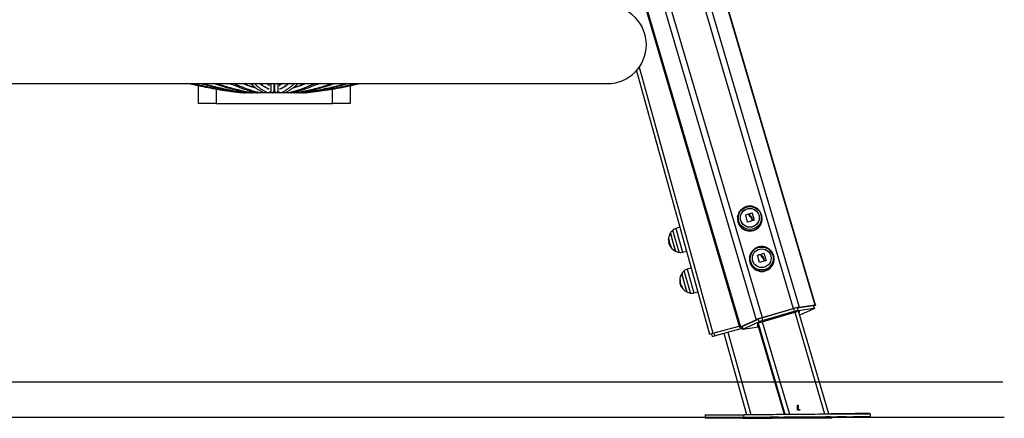
# Model space of a CAD drawing. Units: millimetres. Extents: x -13492 to 14, y -4548 to 14.
# Drawn here: x 13 to 14, y 9 to 10 of the extents above; entities that cross this region are included whole.
import ezdxf

# ---------------------------------------------------------------- set-up
doc = ezdxf.new("R2010")
doc.units = ezdxf.units.MM

# ---------------------------------------------------------------- blocks, each defined once
blk = doc.blocks.new('K294-B')
at = {"color": 7, "linetype": 'Continuous', "lineweight": 25}
for p, q in [((23.7445, 8.9982), (23.1749, 10.9322)), ((23.1739, 10.931), (23.7432, 8.9983)), ((23.1498, 10.9045), (23.7128, 8.9933)), ((23.1567, 10.9113), (23.7211, 8.9953)), ((23.1029, 10.8693), (23.6601, 8.9774)), ((23.1107, 10.874), (23.6685, 8.9803)), ((23.0798, 10.8574), (23.6367, 8.9666)), ((23.0811, 10.858), (23.638, 8.9675)), ((23.4904, 9.3305), (23.5941, 8.9567)), ((23.4943, 9.3353), (23.5989, 8.9581)), ((22.5045, 9.3123), (23.4495, 9.3123)), ((22.969, 9.3123), (22.969, 9.3088)), ((22.9718, 9.3123), (22.9718, 9.3018)), ((22.9768, 9.3018), (22.9768, 9.3123)), ((22.9773, 9.3123), (22.9773, 9.3018)), ((22.9823, 9.3018), (22.9823, 9.3123)), ((22.985, 9.3088), (22.985, 9.3123)), ((22.8695, 9.284), (22.8695, 9.3092)), ((22.8945, 9.3044), (22.8945, 9.284)), ((22.933, 9.2993), (22.9337, 9.2992)), ((22.9337, 9.2992), (22.9337, 9.2992)), ((22.9359, 9.2995), (22.9377, 9.2992)), ((22.9378, 9.2992), (22.9377, 9.2992)), ((22.9383, 9.2994), (22.9396, 9.2994)), ((22.9412, 9.2994), (22.9435, 9.2994)), ((22.9434, 9.2994), (22.9442, 9.2992)), ((22.9444, 9.2992), (22.9442, 9.2992)), ((22.945, 9.2994), (22.9475, 9.2994)), ((22.949, 9.2994), (22.9524, 9.2994)), ((22.9522, 9.2994), (22.9527, 9.2992)), ((22.953, 9.2992), (22.9524, 9.2993)), ((22.9538, 9.2994), (22.9571, 9.2994)), ((22.9588, 9.2994), (22.9624, 9.2994)), ((22.9639, 9.2994), (22.9679, 9.2994)), ((22.9695, 9.2994), (22.9734, 9.2994)), ((22.9712, 9.3015), (22.9717, 9.3015)), ((22.9749, 9.2994), (22.9791, 9.2994)), ((22.9767, 9.3015), (22.9774, 9.3015)), ((22.9807, 9.2994), (22.9846, 9.2994)), ((22.9823, 9.3015), (22.9828, 9.3015)), ((22.9861, 9.2994), (22.9902, 9.2994)), ((22.9916, 9.2994), (22.9953, 9.2994)), ((22.997, 9.2994), (23.0002, 9.2994)), ((23.0016, 9.2993), (23.001, 9.2992)), ((23.0013, 9.2992), (23.0019, 9.2994)), ((23.0017, 9.2994), (23.005, 9.2994)), ((23.0066, 9.2994), (23.009, 9.2994)), ((23.0098, 9.2992), (23.0096, 9.2992)), ((23.0098, 9.2992), (23.0107, 9.2994)), ((23.0106, 9.2994), (23.0128, 9.2994)), ((23.0144, 9.2994), (23.0158, 9.2994)), ((23.0163, 9.2992), (23.0162, 9.2992)), ((23.0163, 9.2992), (23.0182, 9.2995)), ((23.0204, 9.2992), (23.0211, 9.2993)), ((23.0204, 9.2992), (23.0204, 9.2992)), ((23.0595, 9.284), (23.0595, 9.3044)), ((23.0845, 9.3092), (23.0845, 9.284)), ((22.8945, 9.284), (22.8695, 9.284)), ((22.8945, 9.284), (23.0595, 9.284)), ((23.0845, 9.284), (23.0595, 9.284)), ((23.6341, 9.1246), (23.634, 9.1241)), ((23.6454, 9.1259), (23.6454, 9.126)), ((23.6493, 9.127), (23.6493, 9.127)), ((23.6495, 9.1269), (23.6495, 9.1269)), ((23.6508, 9.1277), (23.6508, 9.1278)), ((23.6518, 9.1232), (23.6518, 9.1233)), ((23.6535, 9.1211), (23.6535, 9.1211)), ((23.6542, 9.1287), (23.6542, 9.1288)), ((23.6544, 9.1286), (23.6544, 9.1287)), ((23.6545, 9.1179), (23.6545, 9.1179)), ((23.6573, 9.1187), (23.6573, 9.1188)), ((23.6684, 9.1241), (23.6683, 9.1246)), ((23.6683, 9.1246), (23.6684, 9.1242)), ((23.5509, 9.0731), (23.5422, 9.1046)), ((23.552, 9.1086), (23.5465, 9.1069)), ((23.5465, 9.1069), (23.5558, 9.0733)), ((23.5365, 9.0916), (23.5359, 9.0914)), ((23.5365, 9.0914), (23.5359, 9.0913)), ((23.5386, 9.1005), (23.5422, 9.0876)), ((23.5457, 9.0747), (23.5386, 9.1005)), ((23.5367, 9.0881), (23.5361, 9.0879)), ((23.5372, 9.0856), (23.5366, 9.0854)), ((23.539, 9.0817), (23.5384, 9.0815)), ((23.5391, 9.0816), (23.5385, 9.0814)), ((23.5422, 9.0876), (23.5457, 9.0747)), ((23.5558, 9.0733), (23.5614, 9.0747)), ((23.5577, 9.0877), (23.5578, 9.0876)), ((23.651, 9.0672), (23.6509, 9.0667)), ((23.6623, 9.0686), (23.6623, 9.0686)), ((23.6662, 9.0696), (23.6662, 9.0697)), ((23.6663, 9.0695), (23.6663, 9.0696)), ((23.6677, 9.0704), (23.6677, 9.0704)), ((23.6687, 9.0658), (23.6687, 9.0659)), ((23.6704, 9.0637), (23.6704, 9.0638)), ((23.6711, 9.0713), (23.6711, 9.0714)), ((23.6713, 9.0712), (23.6713, 9.0713)), ((23.6714, 9.0605), (23.6714, 9.0606)), ((23.6742, 9.0613), (23.6742, 9.0614)), ((23.6853, 9.0667), (23.6852, 9.0672)), ((23.6852, 9.0672), (23.6853, 9.0668)), ((23.5669, 9.0153), (23.5582, 9.0468)), ((23.568, 9.0507), (23.5625, 9.0491)), ((23.5625, 9.0491), (23.5719, 9.0155)), ((23.5526, 9.0338), (23.5519, 9.0336)), ((23.5525, 9.0336), (23.5519, 9.0334)), ((23.5546, 9.0427), (23.5582, 9.0298)), ((23.5618, 9.0169), (23.5546, 9.0427)), ((23.5527, 9.0302), (23.5522, 9.0301)), ((23.5533, 9.0278), (23.5527, 9.0276)), ((23.555, 9.0239), (23.5544, 9.0237)), ((23.5551, 9.0237), (23.5545, 9.0236)), ((23.5582, 9.0298), (23.5618, 9.0169)), ((23.5738, 9.0298), (23.5738, 9.0298)), ((23.5719, 9.0155), (23.5774, 9.0169)), ((23.6682, 8.98), (23.7131, 8.9931)), ((23.6685, 8.9803), (23.7128, 8.9933)), ((23.7131, 8.9931), (23.7142, 8.9893)), ((23.7185, 8.9944), (23.7409, 8.9974)), ((23.7185, 8.9944), (23.7196, 8.9906)), ((23.7196, 8.9906), (23.742, 8.9936)), ((23.7211, 8.9953), (23.7432, 8.9983)), ((23.742, 8.993), (23.722, 8.984)), ((23.7409, 8.9974), (23.742, 8.9936)), ((23.7429, 8.9936), (23.7417, 8.9974)), ((23.7432, 8.9974), (23.7419, 8.9968)), ((23.638, 8.9675), (23.6601, 8.9774)), ((23.6403, 8.968), (23.6628, 8.9781)), ((23.6628, 8.9781), (23.6639, 8.9743)), ((23.6654, 8.9736), (23.7181, 8.989)), ((23.6682, 8.98), (23.6693, 8.9761)), ((23.6693, 8.9761), (23.7142, 8.9893)), ((23.7148, 8.988), (23.7573, 8.8437)), ((23.7634, 8.8437), (23.7204, 8.9895)), ((23.721, 8.9896), (23.721, 8.9875)), ((23.721, 8.9896), (23.721, 8.9896)), ((23.5989, 8.9581), (23.6362, 8.9684)), ((23.6012, 8.9545), (23.6401, 8.9654)), ((23.6397, 8.9668), (23.638, 8.9666)), ((23.6395, 8.9675), (23.6406, 8.9637)), ((23.6403, 8.968), (23.6415, 8.9642)), ((23.6415, 8.9642), (23.6639, 8.9743)), ((23.6634, 8.9666), (23.6415, 8.9636)), ((23.6625, 8.9677), (23.6625, 8.9724)), ((23.6625, 8.9697), (23.6997, 8.8433)), ((23.6625, 8.9697), (23.6997, 8.8433)), ((23.6628, 8.9727), (23.7009, 8.8434)), ((23.6687, 8.9745), (23.7073, 8.8434)), ((23.5941, 8.9567), (23.5989, 8.9581)), ((23.597, 8.9575), (23.598, 8.9537)), ((23.598, 8.9537), (23.6012, 8.9545)), ((23.6001, 8.9584), (23.6012, 8.9545)), ((23.6144, 8.9582), (23.6464, 8.8428)), ((23.6202, 8.9598), (23.6526, 8.8429)), ((23.7189, 8.8562), (23.7196, 8.8562)), ((23.719, 8.8492), (23.7189, 8.8562)), ((23.7189, 8.8559), (23.7196, 8.8559)), ((23.7196, 8.8562), (23.7197, 8.8499)), ((23.7196, 8.8559), (23.7196, 8.8562)), ((23.7196, 8.8559), (23.7197, 8.8497)), ((23.5881, 8.8424), (23.5881, 8.8384)), ((23.5881, 8.8424), (23.6422, 8.8424)), ((23.5881, 8.8384), (23.6781, 8.8384)), ((23.6411, 8.8384), (23.6411, 8.8376)), ((23.6422, 8.8427), (23.6422, 8.8387)), ((23.6781, 8.8384), (23.7681, 8.8384)), ((23.6995, 8.839), (23.6995, 8.8391)), ((23.7009, 8.8392), (23.701, 8.839)), ((23.7009, 8.8392), (23.701, 8.839)), ((23.7022, 8.8392), (23.701, 8.839)), ((23.7022, 8.8392), (23.7022, 8.8392)), ((23.7053, 8.8392), (23.7041, 8.839)), ((23.7045, 8.8392), (23.76, 8.8395)), ((23.76, 8.8393), (23.7045, 8.839)), ((23.7045, 8.839), (23.7045, 8.839)), ((23.7071, 8.839), (23.757, 8.8393)), ((23.7071, 8.8392), (23.7072, 8.839)), ((23.7072, 8.839), (23.7571, 8.8393)), ((23.7584, 8.8395), (23.7085, 8.8392)), ((23.7223, 8.8493), (23.719, 8.8492)), ((23.7197, 8.8499), (23.7223, 8.8499)), ((23.7197, 8.8497), (23.7197, 8.8499)), ((23.7197, 8.8497), (23.7223, 8.8497)), ((23.7223, 8.8499), (23.7223, 8.8493)), ((23.7223, 8.8497), (23.7223, 8.8499)), ((23.7223, 8.8497), (23.7223, 8.8493)), ((23.757, 8.8395), (23.7571, 8.8393)), ((23.76, 8.8393), (23.76, 8.8393)), ((23.7602, 8.8395), (23.7603, 8.8394)), ((23.7603, 8.8394), (23.7615, 8.8395)), ((23.7615, 8.8395), (23.7615, 8.8395)), ((23.7646, 8.8395), (23.7634, 8.8394)), ((23.7646, 8.8395), (23.7646, 8.8396)), ((23.765, 8.8395), (23.765, 8.8394)), ((23.765, 8.8395), (23.765, 8.8394)), ((23.7681, 8.8384), (23.7681, 8.8392)), ((23.821, 8.8439), (23.821, 8.8443)), ((23.8222, 8.8398), (23.8222, 8.8438))]:
    blk.add_line(p, q, dxfattribs=at)
at = {"color": 7, "linetype": 'Continuous', "lineweight": 25, "flags": 128}
for points in [[(22.9122, 9.3123), (22.9178, 9.3108), (22.9199, 9.3102)], [(23.0418, 9.3123), (23.0362, 9.3108), (23.0341, 9.3102)], [(22.9326, 9.2992), (22.9326, 9.2992), (22.9327, 9.2996)], [(22.9329, 9.2995), (22.9328, 9.2993), (22.9326, 9.2992)], [(22.9337, 9.2992), (22.9339, 9.2993), (22.934, 9.2994)], [(22.9354, 9.2992), (22.9355, 9.2992), (22.9358, 9.2995)], [(22.9359, 9.2994), (22.9357, 9.2993), (22.9354, 9.2992)], [(22.9377, 9.2992), (22.9382, 9.2993), (22.9385, 9.2995)], [(22.9414, 9.2994), (22.9413, 9.2993), (22.9408, 9.2992)], [(22.9442, 9.2992), (22.945, 9.2993), (22.9455, 9.2997)], [(22.9492, 9.2994), (22.9491, 9.2993), (22.9485, 9.2992)], [(22.9588, 9.2994), (22.9587, 9.2993), (22.958, 9.2992)], [(22.9632, 9.2992), (22.9625, 9.2993), (22.9624, 9.2994)], [(22.9695, 9.2994), (22.9694, 9.2993), (22.9686, 9.2992)], [(22.9742, 9.2992), (22.9735, 9.2993), (22.9734, 9.2994)], [(22.9807, 9.2994), (22.9806, 9.2993), (22.9798, 9.2992)], [(22.9854, 9.2992), (22.9847, 9.2993), (22.9846, 9.2994)], [(22.9916, 9.2994), (22.9915, 9.2993), (22.9909, 9.2992)], [(22.9961, 9.2992), (22.9954, 9.2993), (22.9953, 9.2994)], [(23.0055, 9.2992), (23.0049, 9.2993), (23.0048, 9.2994)], [(23.0085, 9.2997), (23.0091, 9.2993), (23.0098, 9.2992)], [(23.0132, 9.2992), (23.0127, 9.2993), (23.0127, 9.2994)], [(23.0151, 9.2995), (23.0151, 9.2995), (23.0144, 9.2994)], [(23.0151, 9.2995), (23.0151, 9.2995), (23.0144, 9.2994)], [(23.0156, 9.2995), (23.0158, 9.2993), (23.0163, 9.2992)], [(23.0186, 9.2992), (23.0183, 9.2993), (23.0182, 9.2994)], [(23.0183, 9.2995), (23.0186, 9.2992), (23.0187, 9.2992)], [(23.0201, 9.2994), (23.0201, 9.2993), (23.0204, 9.2992)], [(23.0214, 9.2992), (23.0213, 9.2993), (23.0212, 9.2995)], [(23.0213, 9.2995), (23.0214, 9.2992), (23.0214, 9.2992)], [(23.6339, 9.1235), (23.6339, 9.1236), (23.6341, 9.1246)], [(23.648, 9.116), (23.6476, 9.1172), (23.6473, 9.1184), (23.647, 9.1197), (23.6466, 9.1209), (23.6463, 9.1222), (23.6459, 9.1234), (23.6456, 9.1246), (23.6453, 9.1258)], [(23.651, 9.1266), (23.651, 9.1267), (23.6509, 9.1269), (23.6509, 9.127), (23.6509, 9.1271), (23.6508, 9.1272), (23.6508, 9.1274), (23.6508, 9.1275), (23.6507, 9.1276)], [(23.6535, 9.1211), (23.6537, 9.1207), (23.6538, 9.1203), (23.6539, 9.1199), (23.654, 9.1195), (23.6541, 9.1191), (23.6542, 9.1187), (23.6543, 9.1183), (23.6545, 9.1179)], [(23.6535, 9.1211), (23.6537, 9.1207), (23.6538, 9.1203), (23.6539, 9.1199), (23.654, 9.1195), (23.6541, 9.1191), (23.6542, 9.1187), (23.6543, 9.1183), (23.6545, 9.1179)], [(23.6552, 9.1182), (23.6551, 9.1187), (23.6549, 9.1192), (23.6548, 9.1197), (23.6546, 9.1201), (23.6545, 9.1206), (23.6543, 9.1212), (23.6542, 9.1217), (23.6541, 9.1222)], [(23.6544, 9.1287), (23.6548, 9.1275), (23.6551, 9.1263), (23.6555, 9.125), (23.6559, 9.1238), (23.6562, 9.1225), (23.6566, 9.1213), (23.657, 9.12), (23.6573, 9.1188)], [(23.6544, 9.1286), (23.6548, 9.1274), (23.6551, 9.1262), (23.6555, 9.125), (23.6559, 9.1237), (23.6562, 9.1225), (23.6566, 9.1212), (23.657, 9.1199), (23.6573, 9.1187)], [(23.5359, 9.0914), (23.5358, 9.0914), (23.5358, 9.0914), (23.5358, 9.0914), (23.5359, 9.0914), (23.5359, 9.0914), (23.5361, 9.0915), (23.5362, 9.0915), (23.5364, 9.0916)], [(23.6508, 9.0662), (23.6508, 9.0662), (23.651, 9.0672)], [(23.6649, 9.0586), (23.6645, 9.0599), (23.6642, 9.0611), (23.6639, 9.0623), (23.6635, 9.0636), (23.6632, 9.0648), (23.6628, 9.0661), (23.6625, 9.0673), (23.6622, 9.0684)], [(23.6679, 9.0693), (23.6679, 9.0694), (23.6678, 9.0695), (23.6678, 9.0696), (23.6678, 9.0698), (23.6677, 9.0699), (23.6677, 9.07), (23.6677, 9.0701), (23.6676, 9.0702)], [(23.6704, 9.0638), (23.6705, 9.0634), (23.6707, 9.063), (23.6708, 9.0626), (23.6709, 9.0622), (23.671, 9.0618), (23.6711, 9.0614), (23.6712, 9.061), (23.6714, 9.0606)], [(23.6704, 9.0637), (23.6705, 9.0633), (23.6707, 9.0629), (23.6708, 9.0625), (23.6709, 9.0621), (23.671, 9.0617), (23.6711, 9.0613), (23.6712, 9.0609), (23.6714, 9.0605)], [(23.6721, 9.0608), (23.672, 9.0613), (23.6718, 9.0618), (23.6717, 9.0623), (23.6715, 9.0628), (23.6714, 9.0633), (23.6712, 9.0638), (23.6711, 9.0643), (23.6709, 9.0648)], [(23.6713, 9.0713), (23.6717, 9.0701), (23.672, 9.0689), (23.6724, 9.0677), (23.6728, 9.0664), (23.6731, 9.0652), (23.6735, 9.0639), (23.6739, 9.0627), (23.6742, 9.0614)], [(23.6713, 9.0712), (23.6717, 9.0701), (23.672, 9.0688), (23.6724, 9.0676), (23.6728, 9.0664), (23.6731, 9.0651), (23.6735, 9.0638), (23.6739, 9.0626), (23.6742, 9.0613)], [(23.5519, 9.0336), (23.5519, 9.0336), (23.5518, 9.0336), (23.5518, 9.0336), (23.5519, 9.0336), (23.552, 9.0336), (23.5521, 9.0337), (23.5523, 9.0337), (23.5525, 9.0338)], [(23.742, 8.9936), (23.7424, 8.9936), (23.7426, 8.9936), (23.7428, 8.9936), (23.7429, 8.9935), (23.7428, 8.9935), (23.7426, 8.9933), (23.7424, 8.9932), (23.742, 8.993)], [(23.7432, 8.9983), (23.7438, 8.9983), (23.7442, 8.9983), (23.7445, 8.9983), (23.7445, 8.9982), (23.7445, 8.9981), (23.7442, 8.9979), (23.7438, 8.9976), (23.7432, 8.9974)], [(23.638, 8.9666), (23.6374, 8.9666), (23.637, 8.9665), (23.6368, 8.9666), (23.6367, 8.9667), (23.6368, 8.9668), (23.637, 8.967), (23.6374, 8.9672), (23.638, 8.9675)], [(23.6415, 8.9636), (23.6411, 8.9636), (23.6408, 8.9636), (23.6407, 8.9636), (23.6406, 8.9637), (23.6407, 8.9638), (23.6408, 8.9639), (23.6411, 8.964), (23.6415, 8.9642)], [(23.6411, 8.8376), (23.6413, 8.8376), (23.6418, 8.8376), (23.6427, 8.8376), (23.6439, 8.8376), (23.6455, 8.8376), (23.6474, 8.8376), (23.6496, 8.8376), (23.6522, 8.8377), (23.655, 8.8377), (23.6582, 8.8377), (23.6617, 8.8378), (23.6654, 8.8378), (23.6694, 8.8378), (23.6736, 8.8379), (23.6781, 8.838), (23.6828, 8.838), (23.6876, 8.8381), (23.6927, 8.8381), (23.6979, 8.8382), (23.7032, 8.8383), (23.7086, 8.8384), (23.7103, 8.8384)], [(23.6422, 8.8427), (23.6422, 8.8427), (23.6424, 8.8427), (23.6429, 8.8427), (23.6438, 8.8428), (23.645, 8.8428), (23.6466, 8.8428), (23.6485, 8.8429), (23.6508, 8.8429), (23.6534, 8.8429), (23.6562, 8.843), (23.6594, 8.843), (23.6629, 8.843), (23.6666, 8.8431), (23.6706, 8.8431), (23.6749, 8.8431), (23.6793, 8.8432), (23.684, 8.8432), (23.6889, 8.8433), (23.6939, 8.8433), (23.6991, 8.8433), (23.7044, 8.8434), (23.7099, 8.8434), (23.7154, 8.8435), (23.721, 8.8435), (23.7266, 8.8435), (23.7322, 8.8436)], [(23.7323, 8.8396), (23.7379, 8.8396), (23.7436, 8.8396), (23.7491, 8.8397), (23.7547, 8.8397), (23.7601, 8.8397), (23.7654, 8.8397), (23.7706, 8.8398), (23.7756, 8.8398), (23.7805, 8.8398), (23.7852, 8.8398), (23.7896, 8.8398), (23.7939, 8.8399), (23.7979, 8.8399), (23.8016, 8.8399), (23.8051, 8.8399), (23.8082, 8.8399), (23.8111, 8.8399), (23.8137, 8.8399), (23.8159, 8.8399), (23.8178, 8.8399), (23.8194, 8.8399), (23.8206, 8.8399), (23.8215, 8.8398), (23.8221, 8.8398), (23.8222, 8.8398), (23.822, 8.8398), (23.8215, 8.8398), (23.8206, 8.8397), (23.8194, 8.8397), (23.8178, 8.8397), (23.8159, 8.8397), (23.8136, 8.8396), (23.8111, 8.8396), (23.8082, 8.8396), (23.805, 8.8395), (23.8015, 8.8395), (23.7978, 8.8395), (23.7938, 8.8394), (23.7896, 8.8394), (23.7851, 8.8393), (23.7804, 8.8393), (23.7755, 8.8393), (23.7705, 8.8392), (23.7653, 8.8392), (23.76, 8.8391), (23.7546, 8.8391), (23.749, 8.8391), (23.7435, 8.839), (23.7378, 8.839), (23.7322, 8.839), (23.7265, 8.8389), (23.7209, 8.8389), (23.7153, 8.8389), (23.7098, 8.8388), (23.7044, 8.8388), (23.6991, 8.8388), (23.6939, 8.8388), (23.6888, 8.8387), (23.684, 8.8387), (23.6793, 8.8387), (23.6748, 8.8387), (23.6706, 8.8387), (23.6666, 8.8386), (23.6629, 8.8386), (23.6594, 8.8386), (23.6562, 8.8386), (23.6533, 8.8386), (23.6508, 8.8386), (23.6485, 8.8386), (23.6466, 8.8386), (23.645, 8.8386), (23.6438, 8.8387), (23.6429, 8.8387), (23.6424, 8.8387), (23.6422, 8.8387), (23.6424, 8.8387), (23.6429, 8.8387), (23.6438, 8.8388), (23.6451, 8.8388), (23.6466, 8.8388), (23.6486, 8.8389), (23.6508, 8.8389), (23.6534, 8.8389), (23.6563, 8.839), (23.6594, 8.839), (23.6629, 8.839), (23.6667, 8.8391), (23.6707, 8.8391), (23.6749, 8.8391), (23.6794, 8.8392), (23.684, 8.8392), (23.6889, 8.8393), (23.6939, 8.8393), (23.6991, 8.8393), (23.7045, 8.8394), (23.7099, 8.8394), (23.7154, 8.8395), (23.721, 8.8395), (23.7266, 8.8395), (23.7323, 8.8396)], [(23.6827, 8.8388), (23.6812, 8.8388), (23.6798, 8.8388), (23.6786, 8.8387), (23.6776, 8.8387), (23.6769, 8.8387), (23.6765, 8.8387), (23.6765, 8.8388), (23.6769, 8.8388), (23.6776, 8.8388), (23.6786, 8.8388), (23.6798, 8.8388), (23.6812, 8.8388), (23.6827, 8.8388), (23.6842, 8.8388), (23.6856, 8.8388), (23.6869, 8.8388), (23.6878, 8.8388), (23.6885, 8.8388), (23.6889, 8.8388), (23.6889, 8.8388), (23.6885, 8.8388), (23.6878, 8.8388), (23.6868, 8.8388), (23.6856, 8.8388), (23.6842, 8.8388), (23.6827, 8.8388)], [(23.686, 8.8391), (23.6845, 8.8391), (23.6831, 8.8391), (23.6818, 8.8391), (23.6808, 8.8391), (23.6801, 8.8391), (23.6798, 8.8391), (23.6798, 8.8391), (23.6801, 8.8391), (23.6808, 8.8391), (23.6818, 8.8391), (23.6831, 8.8392), (23.6845, 8.8392), (23.686, 8.8392), (23.6875, 8.8392), (23.6889, 8.8392), (23.6901, 8.8392), (23.6911, 8.8392), (23.6918, 8.8392), (23.6922, 8.8392), (23.6922, 8.8392), (23.6918, 8.8392), (23.6911, 8.8392), (23.6901, 8.8392), (23.6889, 8.8392), (23.6875, 8.8391), (23.686, 8.8391)], [(23.7322, 8.8436), (23.7379, 8.8436), (23.7435, 8.8436), (23.7491, 8.8437), (23.7546, 8.8437), (23.7601, 8.8437), (23.7654, 8.8437), (23.7706, 8.8438), (23.7756, 8.8438), (23.7805, 8.8438), (23.7851, 8.8438), (23.7896, 8.8438), (23.7938, 8.8439), (23.7978, 8.8439), (23.8016, 8.8439), (23.805, 8.8439), (23.8082, 8.8439), (23.8111, 8.8439), (23.8137, 8.8439), (23.8159, 8.8439), (23.8178, 8.8439), (23.8194, 8.8439), (23.8206, 8.8439), (23.8215, 8.8438), (23.822, 8.8438), (23.8222, 8.8438)], [(23.8039, 8.8439), (23.807, 8.8439), (23.8098, 8.844), (23.8124, 8.8441), (23.8147, 8.8441), (23.8166, 8.8442), (23.8182, 8.8442), (23.8194, 8.8442), (23.8203, 8.8443), (23.8208, 8.8443), (23.821, 8.8443), (23.8209, 8.8443), (23.8203, 8.8443), (23.8194, 8.8443), (23.8182, 8.8443), (23.8167, 8.8443), (23.8147, 8.8443), (23.8125, 8.8443), (23.8099, 8.8443), (23.8071, 8.8442), (23.8039, 8.8442), (23.8004, 8.8442), (23.7967, 8.8441), (23.7927, 8.8441), (23.7885, 8.844), (23.784, 8.844), (23.7793, 8.8439), (23.7745, 8.8439), (23.7694, 8.8438), (23.766, 8.8437)], [(23.7806, 8.8438), (23.7821, 8.8439), (23.7835, 8.8439), (23.7847, 8.8439), (23.7857, 8.8439), (23.7864, 8.8439), (23.7868, 8.8439), (23.7868, 8.844), (23.7864, 8.844), (23.7857, 8.8439), (23.7847, 8.8439), (23.7835, 8.8439), (23.7821, 8.8439), (23.7806, 8.8439), (23.7791, 8.8439), (23.7777, 8.8438), (23.7764, 8.8438), (23.7754, 8.8438), (23.7752, 8.8438)], [(23.7818, 8.8398), (23.7832, 8.8398), (23.7847, 8.8398), (23.7859, 8.8398), (23.7869, 8.8398), (23.7876, 8.8398), (23.788, 8.8398), (23.788, 8.8398), (23.7876, 8.8398), (23.7869, 8.8398), (23.7859, 8.8397), (23.7847, 8.8397), (23.7832, 8.8397), (23.7817, 8.8397), (23.7802, 8.8397), (23.7788, 8.8397), (23.7776, 8.8397), (23.7766, 8.8397), (23.7759, 8.8397), (23.7755, 8.8397), (23.7755, 8.8397), (23.7759, 8.8397), (23.7766, 8.8397), (23.7776, 8.8397), (23.7788, 8.8397), (23.7803, 8.8397), (23.7818, 8.8398)], [(23.7817, 8.8394), (23.7832, 8.8394), (23.7846, 8.8394), (23.7858, 8.8394), (23.7868, 8.8394), (23.7875, 8.8394), (23.7879, 8.8394), (23.7879, 8.8394), (23.7875, 8.8394), (23.7868, 8.8394), (23.7858, 8.8394), (23.7846, 8.8394), (23.7832, 8.8394), (23.7817, 8.8394), (23.7802, 8.8394), (23.7788, 8.8394), (23.7776, 8.8394), (23.7766, 8.8394), (23.7759, 8.8394), (23.7755, 8.8394), (23.7755, 8.8394), (23.7759, 8.8394), (23.7766, 8.8394), (23.7776, 8.8394), (23.7788, 8.8394), (23.7802, 8.8394), (23.7817, 8.8394)], [(23.7779, 8.8438), (23.7791, 8.8438), (23.7806, 8.8438)]]:
    blk.add_lwpolyline(points, dxfattribs=at)
at = {"color": 7, "linetype": 'Continuous', "lineweight": 25}
for centre, radius in [((23.6512, 9.1216), 0.0163), ((23.6512, 9.1219), 0.0133), ((23.6512, 9.122), 0.0133), ((23.6681, 9.0642), 0.0163), ((23.6681, 9.0646), 0.0133), ((23.6681, 9.0646), 0.0133)]:
    blk.add_circle(centre, radius, dxfattribs=at)
for centre, radius, start, end in [((23.4495, 9.3673), 0.055, 270, 90), ((22.9933, 9.4595), 0.1592, 247.6024, 254.4517), ((22.9608, 9.4595), 0.1592, 285.5566, 292.3976), ((22.9407, 9.3003), 0.00108, 268.9767, 322.6395), ((22.9484, 9.3009), 0.00168, 264.5182, 323.9619), ((22.9531, 9.3013), 0.00212, 259.133, 317.6175), ((22.9579, 9.3015), 0.00226, 260.7058, 334.5308), ((22.9633, 9.3017), 0.00244, 247.8587, 330.0959), ((22.9686, 9.3017), 0.00248, 248.4855, 354.8757), ((22.9743, 9.3017), 0.0025, 185.2397, 354.7603), ((22.9798, 9.3017), 0.0025, 185.2397, 354.7603), ((22.9855, 9.3017), 0.00248, 185.1242, 291.5168), ((22.9908, 9.3017), 0.00244, 209.6657, 292.1429), ((22.9962, 9.3015), 0.00226, 205.2301, 279.2838), ((23.001, 9.3013), 0.00211, 222.5726, 280.8704), ((23.0056, 9.3009), 0.00168, 216.381, 275.5127), ((23.0133, 9.3003), 0.00108, 217.4504, 271.0446), ((23.6512, 9.1206), 0.0175, 168.6401, 11.3599), ((23.6512, 9.1211), 0.0174, 172.1198, 9.9809), ((23.6991, 8.935), 0.1984, 104.5644, 105.7235), ((23.6991, 8.935), 0.1984, 104.5644, 105.7235), ((23.7098, 8.9233), 0.2022, 105.9216, 107.7493), ((23.7061, 8.9424), 0.1934, 105.5671, 106.6098), ((23.7061, 8.9424), 0.1934, 105.5671, 106.6098), ((23.7076, 8.9371), 0.1883, 105.5114, 106.0873), ((23.5538, 9.0908), 0.018, 130.1764, 147.6264), ((23.5499, 9.0954), 0.012, 106.5, 130.1764), ((23.5538, 9.0908), 0.018, 147.6264, 178.2042), ((23.5538, 9.0908), 0.0179, 178.6522, 189.3922), ((23.5538, 9.0908), 0.0173, 177.7876, 211.991), ((23.5538, 9.0908), 0.018, 202.9278, 243.3736), ((23.5387, 9.0833), 0.00196, 263.9977, 283.2654), ((23.5538, 9.0908), 0.018, 243.3736, 260.8236), ((23.5528, 9.0849), 0.012, 260.8236, 284.5), ((23.6681, 9.0638), 0.0174, 172.1198, 9.9809), ((23.6681, 9.0633), 0.0175, 168.6401, 11.3599), ((23.716, 8.8777), 0.1984, 104.5644, 105.7235), ((23.716, 8.8776), 0.1984, 104.5644, 105.7235), ((23.723, 8.8851), 0.1934, 105.5671, 106.6098), ((23.723, 8.885), 0.1934, 105.5671, 106.6098), ((23.7245, 8.8798), 0.1883, 105.5114, 106.0873), ((23.5698, 9.033), 0.018, 130.1764, 147.6264), ((23.5659, 9.0376), 0.012, 106.5, 130.1764), ((23.7267, 8.8659), 0.2022, 105.9216, 107.7493), ((23.5698, 9.033), 0.018, 147.6264, 178.2042), ((23.5698, 9.033), 0.0179, 178.6522, 189.3922), ((23.5698, 9.0329), 0.0173, 177.7876, 211.991), ((23.5698, 9.033), 0.018, 202.9278, 243.3736), ((23.5547, 9.0255), 0.00196, 263.9977, 283.2654), ((23.5698, 9.033), 0.018, 243.3736, 260.8236), ((23.5689, 9.0271), 0.012, 260.8236, 284.5), ((23.7326, 8.9289), 0.0673, 99.8513, 107.1273), ((23.7259, 8.9513), 0.0438, 99.8513, 107.1273), ((23.7413, 8.9964), 0.00112, 66.4136, 110.0699), ((23.6883, 8.9094), 0.0736, 105.5992, 112.4455), ((23.681, 8.9339), 0.0478, 105.5992, 112.4455), ((23.7271, 8.9474), 0.0438, 99.8513, 107.1273), ((23.7212, 8.9812), 0.00839, 91.317, 111.4672), ((23.6406, 8.9667), 0.00138, 101.9403, 144.0115), ((23.6675, 8.9638), 0.01, 102.1015, 119.8274), ((23.6628, 8.9687), 0.00108, 255.3386, 287.7622), ((23.6822, 8.9301), 0.0478, 105.5992, 112.4455), ((23.7055, 8.4667), 0.3725, 90.1602, 90.9297), ((23.7009, 9.21), 0.371, 269.7737, 270.5455), ((23.7635, 8.4686), 0.371, 89.7737, 90.5455), ((23.7589, 9.2118), 0.3725, 270.1602, 270.9297)]:
    blk.add_arc(centre, radius, start, end, dxfattribs=at)
for centre, major_axis, start_param, end_param in [((23.7072, 8.839), (0.00624, 0.00004), 3.117897, 4.688693), ((23.7084, 8.8392), (0.00624, 0.00004), 1.5471, 3.117897), ((23.7072, 8.839), (0.00312, 0.00002), 3.117897, 4.688693), ((23.7084, 8.8392), (0.00312, 0.00002), 1.5471, 3.117897), ((23.7572, 8.8393), (0.00624, 0.00004), 4.688693, 6.259489), ((23.7572, 8.8393), (0.00312, 0.00002), 4.688693, 6.259489), ((23.7583, 8.8395), (0.00312, 0.00002), 6.259489, 7.830286), ((23.7583, 8.8395), (0.00624, 0.00004), 6.259489, 7.830286)]:
    blk.add_ellipse(centre, major_axis=major_axis, ratio=0.003242, start_param=start_param, end_param=end_param, dxfattribs=at)
for points, knots in [([(22.8561, 9.3123), (22.8605, 9.3113), (22.8693, 9.3093), (22.8827, 9.3066), (22.8963, 9.3041), (22.91, 9.302), (22.9221, 9.3004), (22.9296, 9.2996), (22.9326, 9.2992)], [0, 0, 0, 0, 0.172561, 0.350518, 0.528476, 0.706433, 0.88439, 1, 1, 1, 1]), ([(22.8607, 9.3123), (22.8649, 9.3113), (22.8733, 9.3093), (22.8823, 9.3073), (22.8871, 9.3064), (22.8876, 9.3063)], [0, 0, 0, 0, 0.464463, 0.94484, 1, 1, 1, 1]), ([(22.8624, 9.3123), (22.8666, 9.3113), (22.875, 9.3093), (22.8878, 9.3066), (22.9007, 9.3041), (22.9138, 9.302), (22.9253, 9.3004), (22.9325, 9.2996), (22.9354, 9.2992)], [0, 0, 0, 0, 0.172097, 0.350091, 0.528085, 0.706078, 0.88407, 1, 1, 1, 1]), ([(22.873, 9.3123), (22.8767, 9.3113), (22.8841, 9.3093), (22.8954, 9.3066), (22.9069, 9.3041), (22.9185, 9.302), (22.9288, 9.3004), (22.9352, 9.2996), (22.9377, 9.2992)], [0, 0, 0, 0, 0.170822, 0.348927, 0.527029, 0.705127, 0.883221, 1, 1, 1, 1]), ([(22.876, 9.3123), (22.8796, 9.3113), (22.8871, 9.3093), (22.8984, 9.3066), (22.9099, 9.3041), (22.9215, 9.302), (22.9317, 9.3004), (22.9382, 9.2996), (22.9407, 9.2992)], [0, 0, 0, 0, 0.170822, 0.348927, 0.527029, 0.705127, 0.883221, 1, 1, 1, 1]), ([(22.8917, 9.3123), (22.8947, 9.3113), (22.9007, 9.3093), (22.9098, 9.3066), (22.9191, 9.3042), (22.9285, 9.302), (22.9369, 9.3004), (22.9421, 9.2996), (22.9442, 9.2992)], [0, 0, 0, 0, 0.168109, 0.346514, 0.524899, 0.703265, 0.881613, 1, 1, 1, 1]), ([(22.8958, 9.3123), (22.8987, 9.3113), (22.9047, 9.3093), (22.9138, 9.3066), (22.9232, 9.3042), (22.9326, 9.302), (22.9409, 9.3004), (22.9462, 9.2996), (22.9482, 9.2992)], [0, 0, 0, 0, 0.168109, 0.346514, 0.524899, 0.703265, 0.881613, 1, 1, 1, 1]), ([(22.9132, 9.3123), (22.9142, 9.312), (22.9163, 9.3114), (22.9184, 9.3108), (22.9195, 9.3105)], [0, 0, 0, 0, 0.491623, 1, 1, 1, 1]), ([(22.9157, 9.3123), (22.9177, 9.3114), (22.9219, 9.3094), (22.9283, 9.3067), (22.9349, 9.3042), (22.9415, 9.3021), (22.9475, 9.3005), (22.9512, 9.2996), (22.9527, 9.2993)], [0, 0, 0, 0, 0.16238, 0.341809, 0.521139, 0.700369, 0.879501, 1, 1, 1, 1]), ([(22.9206, 9.3123), (22.9225, 9.3114), (22.9267, 9.3094), (22.9331, 9.3067), (22.9397, 9.3042), (22.9463, 9.3021), (22.9523, 9.3005), (22.956, 9.2996), (22.9575, 9.2993)], [0, 0, 0, 0, 0.16238, 0.341809, 0.521139, 0.700369, 0.879501, 1, 1, 1, 1]), ([(22.9338, 9.3123), (22.9345, 9.312), (22.9373, 9.3108), (22.9424, 9.309), (22.9472, 9.3074), (22.9497, 9.3067), (22.9501, 9.3066)], [0, 0, 0, 0, 0.12263, 0.529295, 0.935732, 1, 1, 1, 1]), ([(22.9433, 9.3123), (22.9442, 9.3115), (22.9463, 9.3095), (22.9495, 9.3069), (22.953, 9.3044), (22.9566, 9.3022), (22.9597, 9.3006), (22.9616, 9.2997), (22.9623, 9.2994)], [0, 0, 0, 0, 0.148311, 0.333483, 0.518284, 0.702574, 0.886202, 1, 1, 1, 1]), ([(22.9486, 9.3123), (22.9495, 9.3115), (22.9516, 9.3095), (22.9549, 9.3069), (22.9584, 9.3044), (22.9619, 9.3022), (22.965, 9.3006), (22.9669, 9.2997), (22.9677, 9.2994)], [0, 0, 0, 0, 0.148311, 0.333483, 0.518284, 0.702574, 0.886202, 1, 1, 1, 1]), ([(22.969, 9.3043), (22.9686, 9.3044), (22.9672, 9.3051), (22.9646, 9.3064), (22.9613, 9.3085), (22.9585, 9.3104), (22.9568, 9.3118), (22.9562, 9.3123)], [0, 0, 0, 0, 0.086244, 0.343811, 0.600289, 0.855675, 1, 1, 1, 1]), ([(22.9569, 9.3123), (22.9572, 9.3121), (22.9586, 9.311), (22.9612, 9.3092), (22.9647, 9.307), (22.9676, 9.3054), (22.9693, 9.3047), (22.9698, 9.3044)], [0, 0, 0, 0, 0.059777, 0.334093, 0.607643, 0.880204, 1, 1, 1, 1]), ([(22.969, 9.3104), (22.9685, 9.3107), (22.9674, 9.3112), (22.9662, 9.3119), (22.9656, 9.3123)], [0, 0, 0, 0, 0.4714883, 1, 1, 1, 1]), ([(22.9842, 9.3044), (22.9846, 9.3046), (22.9862, 9.3053), (22.989, 9.3068), (22.9925, 9.3089), (22.9952, 9.3108), (22.9967, 9.312), (22.9971, 9.3123)], [0, 0, 0, 0, 0.094911, 0.36539, 0.636768, 0.909344, 1, 1, 1, 1]), ([(22.9978, 9.3123), (22.9973, 9.3119), (22.9957, 9.3106), (22.9931, 9.3087), (22.9898, 9.3067), (22.9871, 9.3052), (22.9855, 9.3045), (22.985, 9.3043)], [0, 0, 0, 0, 0.117593, 0.3714293, 0.6258423, 0.8810604, 1, 1, 1, 1]), ([(22.9884, 9.3123), (22.9879, 9.312), (22.9868, 9.3113), (22.9857, 9.3107), (22.985, 9.3104)], [0, 0, 0, 0, 0.412077, 1, 1, 1, 1]), ([(22.9864, 9.2994), (22.987, 9.2997), (22.9888, 9.3005), (22.9918, 9.302), (22.9953, 9.3042), (22.9988, 9.3066), (23.0022, 9.3093), (23.0044, 9.3113), (23.0054, 9.3123)], [0, 0, 0, 0, 0.097241, 0.279197, 0.461753, 0.645105, 0.829126, 1, 1, 1, 1]), ([(22.9917, 9.2994), (22.9923, 9.2997), (22.9941, 9.3005), (22.9971, 9.302), (23.0006, 9.3042), (23.0041, 9.3066), (23.0075, 9.3093), (23.0097, 9.3113), (23.0108, 9.3123)], [0, 0, 0, 0, 0.097241, 0.279197, 0.461753, 0.645105, 0.829126, 1, 1, 1, 1]), ([(22.9965, 9.2993), (22.9977, 9.2995), (23.0011, 9.3003), (23.0067, 9.3018), (23.0134, 9.3039), (23.02, 9.3063), (23.0266, 9.3091), (23.0311, 9.3111), (23.0334, 9.3123), (23.0335, 9.3123)], [0, 0, 0, 0, 0.09487, 0.273772, 0.452731, 0.63178, 0.810925, 0.990168, 1, 1, 1, 1]), ([(23.0014, 9.2993), (23.0025, 9.2995), (23.0059, 9.3003), (23.0116, 9.3018), (23.0182, 9.3039), (23.0248, 9.3063), (23.0314, 9.3091), (23.0359, 9.3111), (23.0382, 9.3123), (23.0383, 9.3123)], [0, 0, 0, 0, 0.09487, 0.273772, 0.452731, 0.63178, 0.810925, 0.990168, 1, 1, 1, 1]), ([(23.004, 9.3066), (23.004, 9.3066), (23.0062, 9.3072), (23.0107, 9.3087), (23.0161, 9.3106), (23.0192, 9.3119), (23.0202, 9.3123)], [0, 0, 0, 0, 0.005523, 0.411535, 0.817754, 1, 1, 1, 1]), ([(23.0058, 9.2992), (23.0075, 9.2995), (23.0123, 9.3003), (23.0202, 9.3018), (23.0296, 9.3039), (23.039, 9.3063), (23.0483, 9.309), (23.0547, 9.311), (23.058, 9.3122), (23.0583, 9.3123)], [0, 0, 0, 0, 0.094253, 0.272594, 0.450947, 0.629314, 0.807698, 0.986099, 1, 1, 1, 1]), ([(23.0098, 9.2992), (23.0115, 9.2995), (23.0163, 9.3003), (23.0242, 9.3018), (23.0336, 9.3039), (23.043, 9.3063), (23.0523, 9.309), (23.0587, 9.311), (23.062, 9.3122), (23.0623, 9.3123)], [0, 0, 0, 0, 0.094253, 0.272594, 0.450947, 0.629314, 0.807698, 0.986099, 1, 1, 1, 1]), ([(23.0133, 9.2992), (23.0154, 9.2995), (23.0213, 9.3003), (23.0311, 9.3018), (23.0427, 9.3039), (23.0542, 9.3062), (23.0657, 9.309), (23.0736, 9.311), (23.0777, 9.3122), (23.0781, 9.3123)], [0, 0, 0, 0, 0.094022, 0.272166, 0.450314, 0.628465, 0.806619, 0.984776, 1, 1, 1, 1]), ([(23.0163, 9.2992), (23.0183, 9.2995), (23.0243, 9.3003), (23.034, 9.3018), (23.0456, 9.3039), (23.0571, 9.3062), (23.0686, 9.309), (23.0766, 9.311), (23.0807, 9.3122), (23.081, 9.3123)], [0, 0, 0, 0, 0.094022, 0.272166, 0.450314, 0.628465, 0.806619, 0.984776, 1, 1, 1, 1]), ([(23.0187, 9.2992), (23.021, 9.2995), (23.0276, 9.3003), (23.0387, 9.3018), (23.0517, 9.3038), (23.0647, 9.3062), (23.0776, 9.309), (23.0865, 9.311), (23.0912, 9.3122), (23.0916, 9.3123)], [0, 0, 0, 0, 0.093924, 0.271986, 0.450051, 0.628116, 0.806182, 0.984248, 1, 1, 1, 1]), ([(23.0214, 9.2992), (23.0238, 9.2995), (23.0308, 9.3003), (23.0424, 9.3018), (23.0561, 9.3038), (23.0697, 9.3062), (23.0832, 9.309), (23.0926, 9.311), (23.0975, 9.3122), (23.0979, 9.3123)], [0, 0, 0, 0, 0.09389, 0.271924, 0.44996, 0.627996, 0.806033, 0.984069, 1, 1, 1, 1]), ([(23.0345, 9.3105), (23.0352, 9.3107), (23.0373, 9.3112), (23.0394, 9.3119), (23.0409, 9.3123)], [0, 0, 0, 0, 0.313084, 1, 1, 1, 1]), ([(23.0777, 9.3087), (23.0782, 9.3088), (23.083, 9.3098), (23.0882, 9.311), (23.0929, 9.3122), (23.0933, 9.3123)], [0, 0, 0, 0, 0.102045, 0.927023, 1, 1, 1, 1]), ([(23.6683, 9.1242), (23.6683, 9.1245), (23.6681, 9.1256), (23.6675, 9.1274), (23.6665, 9.1295), (23.6653, 9.1315), (23.6637, 9.1333), (23.662, 9.1349), (23.6601, 9.1362), (23.6579, 9.1372), (23.6557, 9.138), (23.6534, 9.1384), (23.6511, 9.1386), (23.6487, 9.1384), (23.6464, 9.1379), (23.6442, 9.1371), (23.6421, 9.136), (23.6402, 9.1347), (23.6384, 9.1331), (23.6369, 9.1312), (23.6357, 9.1292), (23.6348, 9.1271), (23.6342, 9.1252), (23.634, 9.124), (23.634, 9.1235)], [0, 0, 0, 0, 0.019747, 0.067394, 0.115037, 0.162681, 0.210328, 0.257981, 0.305643, 0.353315, 0.400998, 0.448694, 0.496401, 0.544117, 0.591841, 0.639569, 0.687299, 0.735027, 0.782751, 0.830467, 0.878174, 0.92587, 0.973555, 1, 1, 1, 1]), ([(23.6453, 9.1258), (23.6453, 9.1258), (23.6453, 9.1258), (23.6453, 9.1258), (23.6453, 9.1259), (23.6453, 9.1259), (23.6453, 9.1259), (23.6453, 9.126), (23.6454, 9.126), (23.6454, 9.126), (23.6454, 9.126)], [0, 0, 0, 0, 0.125923, 0.249842, 0.375393, 0.499684, 0.624317, 0.749776, 0.873941, 1, 1, 1, 1]), ([(23.6453, 9.1257), (23.6453, 9.1257), (23.6453, 9.1258), (23.6453, 9.1258), (23.6453, 9.1258), (23.6453, 9.1258), (23.6453, 9.1259), (23.6453, 9.1259), (23.6454, 9.1259), (23.6454, 9.1259), (23.6454, 9.1259)], [0, 0, 0, 0, 0.132898, 0.260084, 0.382125, 0.499665, 0.618878, 0.741847, 0.869255, 1, 1, 1, 1]), ([(23.6493, 9.127), (23.6493, 9.127), (23.6493, 9.127), (23.6493, 9.127), (23.6494, 9.127), (23.6494, 9.127), (23.6494, 9.1269), (23.6495, 9.1269)], [0, 0, 0, 0, 0.125065, 0.250563, 0.500117, 0.749764, 1, 1, 1, 1]), ([(23.6493, 9.127), (23.6493, 9.127), (23.6493, 9.127), (23.6493, 9.127), (23.6494, 9.1269), (23.6494, 9.1269), (23.6494, 9.1269), (23.6494, 9.1269), (23.6495, 9.1269)], [0, 0, 0, 0, 0.237462, 0.365367, 0.499341, 0.684057, 0.825713, 1, 1, 1, 1]), ([(23.6495, 9.1269), (23.6497, 9.1262), (23.6502, 9.1249), (23.6512, 9.1238), (23.6518, 9.1233)], [0, 0, 0, 0, 0.500164, 1, 1, 1, 1]), ([(23.6495, 9.1269), (23.6497, 9.1262), (23.6502, 9.1248), (23.6512, 9.1237), (23.6518, 9.1232)], [0, 0, 0, 0, 0.500164, 1, 1, 1, 1]), ([(23.6507, 9.1276), (23.6507, 9.1276), (23.6507, 9.1277), (23.6507, 9.1277), (23.6508, 9.1278), (23.6508, 9.1278), (23.6508, 9.1278), (23.6508, 9.1278)], [0, 0, 0, 0, 0.250305, 0.49945, 0.748806, 0.875373, 1, 1, 1, 1]), ([(23.6507, 9.1275), (23.6507, 9.1275), (23.6507, 9.1276), (23.6507, 9.1276), (23.6507, 9.1276), (23.6508, 9.1277), (23.6508, 9.1277), (23.6508, 9.1277), (23.6508, 9.1277)], [0, 0, 0, 0, 0.031738, 0.260788, 0.499631, 0.635798, 0.764596, 1, 1, 1, 1]), ([(23.6527, 9.1242), (23.6523, 9.1245), (23.6516, 9.1252), (23.6512, 9.1262), (23.651, 9.1266)], [0, 0, 0, 0, 0.501287, 1, 1, 1, 1]), ([(23.6518, 9.1233), (23.6522, 9.123), (23.6529, 9.1224), (23.6533, 9.1216), (23.6535, 9.1211)], [0, 0, 0, 0, 0.501273, 1, 1, 1, 1]), ([(23.6518, 9.1232), (23.6522, 9.1229), (23.6529, 9.1223), (23.6533, 9.1215), (23.6535, 9.1211)], [0, 0, 0, 0, 0.501273, 1, 1, 1, 1]), ([(23.6541, 9.1222), (23.6539, 9.1225), (23.6536, 9.1233), (23.653, 9.1239), (23.6527, 9.1242)], [0, 0, 0, 0, 0.501018, 1, 1, 1, 1]), ([(23.6542, 9.1288), (23.6542, 9.1288), (23.6542, 9.1288), (23.6543, 9.1288), (23.6543, 9.1288), (23.6543, 9.1287), (23.6544, 9.1287), (23.6544, 9.1287), (23.6544, 9.1287), (23.6544, 9.1287)], [0, 0, 0, 0, 0.126139, 0.250176, 0.375783, 0.500373, 0.62499, 0.75082, 1, 1, 1, 1]), ([(23.6542, 9.1287), (23.6542, 9.1287), (23.6542, 9.1287), (23.6543, 9.1287), (23.6543, 9.1287), (23.6543, 9.1287), (23.6544, 9.1287), (23.6544, 9.1286), (23.6544, 9.1286), (23.6544, 9.1286), (23.6544, 9.1286)], [0, 0, 0, 0, 0.131277, 0.258284, 0.38093, 0.499962, 0.617149, 0.739075, 0.866494, 1, 1, 1, 1]), ([(23.6545, 9.1179), (23.6545, 9.1179), (23.6545, 9.1179), (23.6545, 9.1178), (23.6544, 9.1178), (23.6544, 9.1178), (23.6544, 9.1177), (23.6544, 9.1177), (23.6544, 9.1177)], [0, 0, 0, 0, 0.249231, 0.498279, 0.624015, 0.748702, 0.874339, 1, 1, 1, 1]), ([(23.6554, 9.1181), (23.6554, 9.118), (23.6554, 9.118), (23.6553, 9.118), (23.6553, 9.1181), (23.6552, 9.1181), (23.6552, 9.1181), (23.6552, 9.1182)], [0, 0, 0, 0, 0.12471, 0.250543, 0.500174, 0.74979, 1, 1, 1, 1]), ([(23.6573, 9.1188), (23.6573, 9.1187), (23.6573, 9.1187), (23.6573, 9.1187), (23.6573, 9.1186), (23.6573, 9.1186), (23.6573, 9.1186), (23.6573, 9.1186), (23.6572, 9.1186), (23.6572, 9.1186)], [0, 0, 0, 0, 0.248872, 0.374647, 0.498936, 0.623792, 0.749278, 0.873704, 1, 1, 1, 1]), ([(23.6482, 9.1159), (23.6482, 9.1159), (23.6481, 9.1159), (23.6481, 9.1159), (23.6481, 9.1159), (23.6481, 9.1159), (23.648, 9.1159), (23.648, 9.1159), (23.648, 9.116), (23.648, 9.116)], [0, 0, 0, 0, 0.126144, 0.250197, 0.375781, 0.500427, 0.625012, 0.750896, 1, 1, 1, 1]), ([(23.5359, 9.0913), (23.5359, 9.0913), (23.5359, 9.0913), (23.5359, 9.0914), (23.5359, 9.0914), (23.5359, 9.0914), (23.5359, 9.0914), (23.5359, 9.0914), (23.5359, 9.0914)], [0, 0, 0, 0, 0.249231, 0.498279, 0.624015, 0.748702, 0.874339, 1, 1, 1, 1]), ([(23.5364, 9.0916), (23.5364, 9.0916), (23.5364, 9.0916), (23.5364, 9.0916), (23.5365, 9.0916), (23.5365, 9.0915), (23.5365, 9.0915), (23.5365, 9.0915), (23.5365, 9.0915), (23.5365, 9.0914)], [0, 0, 0, 0, 0.126144, 0.250197, 0.375781, 0.500427, 0.625012, 0.750896, 1, 1, 1, 1]), ([(23.5366, 9.0854), (23.5365, 9.0858), (23.5364, 9.0866), (23.5362, 9.0875), (23.5361, 9.0879)], [0, 0, 0, 0, 0.5012735, 1, 1, 1, 1]), ([(23.5384, 9.0815), (23.538, 9.0822), (23.5373, 9.0835), (23.5368, 9.0848), (23.5366, 9.0854)], [0, 0, 0, 0, 0.5001641, 1, 1, 1, 1]), ([(23.5385, 9.0814), (23.5385, 9.0814), (23.5385, 9.0814), (23.5385, 9.0814), (23.5385, 9.0814), (23.5384, 9.0815), (23.5384, 9.0815), (23.5384, 9.0815)], [0, 0, 0, 0, 0.125065, 0.250563, 0.500117, 0.749764, 1, 1, 1, 1]), ([(23.5391, 9.0816), (23.5391, 9.0816), (23.5391, 9.0815), (23.5391, 9.0815), (23.5391, 9.0815), (23.5391, 9.0815), (23.5391, 9.0814), (23.5391, 9.0814), (23.5391, 9.0814), (23.5391, 9.0814), (23.5391, 9.0814)], [0, 0, 0, 0, 0.125923, 0.249842, 0.375393, 0.499684, 0.624317, 0.749776, 0.873941, 1, 1, 1, 1]), ([(23.6852, 9.0668), (23.6852, 9.0671), (23.685, 9.0682), (23.6844, 9.07), (23.6834, 9.0722), (23.6822, 9.0741), (23.6806, 9.0759), (23.6789, 9.0775), (23.6769, 9.0788), (23.6748, 9.0799), (23.6726, 9.0806), (23.6703, 9.0811), (23.6679, 9.0812), (23.6656, 9.081), (23.6633, 9.0806), (23.6611, 9.0798), (23.659, 9.0787), (23.6571, 9.0773), (23.6553, 9.0757), (23.6538, 9.0739), (23.6526, 9.0719), (23.6517, 9.0697), (23.6511, 9.0678), (23.6509, 9.0666), (23.6509, 9.0662)], [0, 0, 0, 0, 0.019747, 0.067394, 0.115037, 0.162681, 0.210328, 0.257981, 0.305643, 0.353315, 0.400998, 0.448694, 0.496401, 0.544117, 0.591841, 0.639569, 0.687299, 0.735027, 0.782751, 0.830467, 0.878174, 0.92587, 0.973555, 1, 1, 1, 1]), ([(23.6622, 9.0684), (23.6622, 9.0684), (23.6622, 9.0685), (23.6622, 9.0685), (23.6622, 9.0685), (23.6622, 9.0686), (23.6622, 9.0686), (23.6622, 9.0686), (23.6622, 9.0686), (23.6623, 9.0686), (23.6623, 9.0686)], [0, 0, 0, 0, 0.125923, 0.249842, 0.375393, 0.499684, 0.624317, 0.749776, 0.873941, 1, 1, 1, 1]), ([(23.6622, 9.0684), (23.6622, 9.0684), (23.6622, 9.0684), (23.6622, 9.0684), (23.6622, 9.0685), (23.6622, 9.0685), (23.6622, 9.0685), (23.6622, 9.0685), (23.6622, 9.0686), (23.6623, 9.0686), (23.6623, 9.0686)], [0, 0, 0, 0, 0.132898, 0.260084, 0.382125, 0.499665, 0.618878, 0.741847, 0.869255, 1, 1, 1, 1]), ([(23.6662, 9.0697), (23.6662, 9.0697), (23.6662, 9.0697), (23.6662, 9.0697), (23.6663, 9.0697), (23.6663, 9.0696), (23.6663, 9.0696), (23.6663, 9.0696)], [0, 0, 0, 0, 0.125065, 0.250563, 0.500117, 0.749764, 1, 1, 1, 1]), ([(23.6662, 9.0696), (23.6662, 9.0696), (23.6662, 9.0696), (23.6662, 9.0696), (23.6663, 9.0696), (23.6663, 9.0696), (23.6663, 9.0695), (23.6663, 9.0695), (23.6663, 9.0695)], [0, 0, 0, 0, 0.237462, 0.365367, 0.499341, 0.684057, 0.825713, 1, 1, 1, 1]), ([(23.6663, 9.0696), (23.6666, 9.0689), (23.6671, 9.0675), (23.6681, 9.0664), (23.6687, 9.0659)], [0, 0, 0, 0, 0.500164, 1, 1, 1, 1]), ([(23.6663, 9.0695), (23.6666, 9.0688), (23.6671, 9.0674), (23.6681, 9.0664), (23.6687, 9.0658)], [0, 0, 0, 0, 0.500164, 1, 1, 1, 1]), ([(23.6676, 9.0702), (23.6676, 9.0703), (23.6676, 9.0703), (23.6676, 9.0704), (23.6677, 9.0704), (23.6677, 9.0704), (23.6677, 9.0704), (23.6677, 9.0704)], [0, 0, 0, 0, 0.250305, 0.49945, 0.748806, 0.875373, 1, 1, 1, 1]), ([(23.6676, 9.0702), (23.6676, 9.0702), (23.6676, 9.0702), (23.6676, 9.0702), (23.6676, 9.0703), (23.6677, 9.0703), (23.6677, 9.0703), (23.6677, 9.0704), (23.6677, 9.0704)], [0, 0, 0, 0, 0.031738, 0.260788, 0.499631, 0.635798, 0.764596, 1, 1, 1, 1]), ([(23.6696, 9.0668), (23.6692, 9.0672), (23.6685, 9.0679), (23.6681, 9.0688), (23.6679, 9.0693)], [0, 0, 0, 0, 0.501287, 1, 1, 1, 1]), ([(23.6687, 9.0659), (23.6691, 9.0656), (23.6698, 9.065), (23.6702, 9.0642), (23.6704, 9.0638)], [0, 0, 0, 0, 0.501273, 1, 1, 1, 1]), ([(23.6687, 9.0658), (23.6691, 9.0655), (23.6698, 9.065), (23.6702, 9.0641), (23.6704, 9.0637)], [0, 0, 0, 0, 0.5012735, 1, 1, 1, 1]), ([(23.6709, 9.0648), (23.6708, 9.0652), (23.6705, 9.0659), (23.6699, 9.0665), (23.6696, 9.0668)], [0, 0, 0, 0, 0.501018, 1, 1, 1, 1]), ([(23.6711, 9.0714), (23.6711, 9.0714), (23.6711, 9.0714), (23.6712, 9.0714), (23.6712, 9.0714), (23.6712, 9.0714), (23.6713, 9.0714), (23.6713, 9.0713), (23.6713, 9.0713), (23.6713, 9.0713)], [0, 0, 0, 0, 0.126139, 0.250176, 0.375783, 0.500373, 0.62499, 0.75082, 1, 1, 1, 1]), ([(23.6711, 9.0713), (23.6711, 9.0713), (23.6711, 9.0714), (23.6712, 9.0713), (23.6712, 9.0713), (23.6712, 9.0713), (23.6713, 9.0713), (23.6713, 9.0713), (23.6713, 9.0713), (23.6713, 9.0712), (23.6713, 9.0712)], [0, 0, 0, 0, 0.131277, 0.258284, 0.38093, 0.499962, 0.617149, 0.739075, 0.866494, 1, 1, 1, 1]), ([(23.6714, 9.0606), (23.6714, 9.0606), (23.6714, 9.0605), (23.6714, 9.0605), (23.6713, 9.0604), (23.6713, 9.0604), (23.6713, 9.0604), (23.6713, 9.0604), (23.6712, 9.0604)], [0, 0, 0, 0, 0.249231, 0.498279, 0.624015, 0.748702, 0.874339, 1, 1, 1, 1]), ([(23.6723, 9.0607), (23.6723, 9.0607), (23.6723, 9.0607), (23.6722, 9.0607), (23.6722, 9.0607), (23.6721, 9.0608), (23.6721, 9.0608), (23.6721, 9.0608)], [0, 0, 0, 0, 0.12471, 0.250543, 0.500174, 0.74979, 1, 1, 1, 1]), ([(23.6742, 9.0614), (23.6742, 9.0614), (23.6742, 9.0614), (23.6742, 9.0613), (23.6742, 9.0613), (23.6742, 9.0613), (23.6742, 9.0612), (23.6741, 9.0612), (23.6741, 9.0612), (23.6741, 9.0612)], [0, 0, 0, 0, 0.248872, 0.374647, 0.498936, 0.623792, 0.749278, 0.873704, 1, 1, 1, 1]), ([(23.6651, 9.0585), (23.6651, 9.0585), (23.665, 9.0585), (23.665, 9.0585), (23.665, 9.0585), (23.6649, 9.0585), (23.6649, 9.0585), (23.6649, 9.0586), (23.6649, 9.0586), (23.6649, 9.0586)], [0, 0, 0, 0, 0.126144, 0.250197, 0.375781, 0.500427, 0.625012, 0.750896, 1, 1, 1, 1]), ([(23.5519, 9.0334), (23.5519, 9.0335), (23.5519, 9.0335), (23.5519, 9.0336), (23.5519, 9.0336), (23.5519, 9.0336), (23.5519, 9.0336), (23.5519, 9.0336), (23.5519, 9.0336)], [0, 0, 0, 0, 0.249231, 0.498279, 0.624015, 0.748702, 0.874339, 1, 1, 1, 1]), ([(23.5525, 9.0338), (23.5525, 9.0338), (23.5525, 9.0338), (23.5525, 9.0338), (23.5525, 9.0337), (23.5525, 9.0337), (23.5525, 9.0337), (23.5525, 9.0337), (23.5525, 9.0336), (23.5525, 9.0336)], [0, 0, 0, 0, 0.126144, 0.250197, 0.375781, 0.500427, 0.625012, 0.750896, 1, 1, 1, 1]), ([(23.5527, 9.0276), (23.5526, 9.028), (23.5524, 9.0287), (23.5522, 9.0296), (23.5522, 9.0301)], [0, 0, 0, 0, 0.5012735, 1, 1, 1, 1]), ([(23.5544, 9.0237), (23.554, 9.0244), (23.5533, 9.0257), (23.5529, 9.027), (23.5527, 9.0276)], [0, 0, 0, 0, 0.5001641, 1, 1, 1, 1]), ([(23.5545, 9.0236), (23.5545, 9.0236), (23.5545, 9.0236), (23.5545, 9.0236), (23.5545, 9.0236), (23.5545, 9.0237), (23.5544, 9.0237), (23.5544, 9.0237)], [0, 0, 0, 0, 0.125065, 0.250563, 0.500117, 0.749764, 1, 1, 1, 1]), ([(23.5551, 9.0238), (23.5551, 9.0237), (23.5551, 9.0237), (23.5552, 9.0237), (23.5552, 9.0237), (23.5552, 9.0236), (23.5552, 9.0236), (23.5552, 9.0236), (23.5552, 9.0236), (23.5552, 9.0236), (23.5552, 9.0236)], [0, 0, 0, 0, 0.125923, 0.249842, 0.375393, 0.499684, 0.624317, 0.749776, 0.873941, 1, 1, 1, 1])]:
    blk.add_open_spline(points, degree=3, knots=knots, dxfattribs=at)

msp = doc.modelspace()

# ---------------------------------------------------------------- linework, layer by layer
at = {"layer": 'Defpoints'}
for p, q in [((11.9202, 9.3541), (14.0105, 9.3541)), ((11.9158, 9.3041), (14.0127, 9.3041))]:
    msp.add_line(p, q, dxfattribs=at)

# ---------------------------------------------------------------- block references
msp.add_blockref('K294-B', (-9.9993, 0.4649), dxfattribs=at)

doc.saveas('drawing.dxf')
